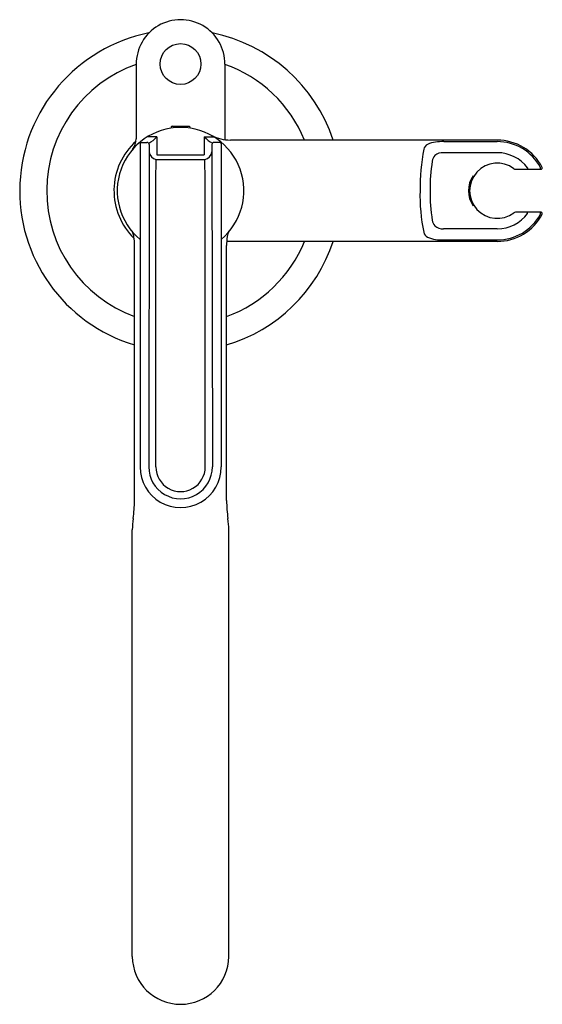
# Model space of a CAD drawing. Extents: x 6633.8 to 6641.9, y 270.1 to 285.4.
import ezdxf

# ---------------------------------------------------------------- set-up
doc = ezdxf.new("R2010")
doc.units = 0
doc.header["$LTSCALE"] = 0.64311
doc.layers.get('0').update_dxf_attribs({"color": 255, "linetype": 'CONTINUOUS'})
doc.layers.get('DEFPOINTS').update_dxf_attribs({"linetype": 'CONTINUOUS'})
doc.styles.get("Standard").update_dxf_attribs({"font": 'txt', "width": 0.8})

msp = doc.modelspace()

# ---------------------------------------------------------------- linework, layer by layer
for p, q in [((6635.62, 284.738), (6635.62, 283.582)), ((6636.998, 284.739), (6636.998, 283.568)), ((6636.165, 283.766), (6636.165, 283.748)), ((6636.177, 283.778), (6636.441, 283.778)), ((6636.452, 283.766), (6636.452, 283.748)), ((6635.94, 283.613), (6635.794, 283.613)), ((6635.94, 283.613), (6635.94, 283.334)), ((6636.677, 283.613), (6636.677, 283.334)), ((6636.677, 283.613), (6636.824, 283.613)), ((6635.679, 283.508), (6635.679, 278.483)), ((6635.693, 283.522), (6635.787, 283.522)), ((6635.821, 283.491), (6635.821, 283.384)), ((6636.796, 283.491), (6636.797, 283.384)), ((6636.925, 283.522), (6636.83, 283.522)), ((6636.939, 283.508), (6636.939, 278.483)), ((6641.23, 283.562), (6637.084, 283.562)), ((6640.4, 283.539), (6641.23, 283.539)), ((6635.821, 283.384), (6635.814, 278.485)), ((6635.94, 283.334), (6636.677, 283.334)), ((6636.797, 283.384), (6636.803, 278.483)), ((6641.23, 283.365), (6640.397, 283.365)), ((6635.926, 282.938), (6635.931, 283.258)), ((6635.931, 283.258), (6636.686, 283.258)), ((6636.692, 282.938), (6636.686, 283.258)), ((6641.513, 283.109), (6641.911, 283.109)), ((6641.703, 283.129), (6641.703, 283.109)), ((6635.926, 278.483), (6635.926, 282.938)), ((6636.692, 278.483), (6636.692, 282.938)), ((6641.911, 282.44), (6641.513, 282.44)), ((6641.703, 282.42), (6641.703, 282.44)), ((6641.23, 282.183), (6640.397, 282.183)), ((6641.23, 281.987), (6637.025, 281.987)), ((6640.4, 282.01), (6641.23, 282.01)), ((6635.594, 277.96), (6635.594, 281.922)), ((6637.024, 277.96), (6637.024, 281.922)), ((6635.558, 270.875), (6635.559, 277.507)), ((6637.06, 270.875), (6637.059, 277.507))]:
    msp.add_line(p, q)
msp.add_circle((6636.309, 284.743), 0.317)
for centre, radius, start, end in [((6636.309, 284.743), 0.689, 359.6664, 180.3628), ((6636.309, 282.774), 2.5, 101.3423, 253.3836), ((6636.309, 282.774), 2.5, 18.3584, 78.6581), ((6636.309, 282.774), 2.081, 109.3301, 249.9121), ((6636.309, 282.774), 2.081, 22.2278, 70.6703), ((6636.177, 283.766), 0.0118, 90, 180), ((6636.441, 283.766), 0.0118, 0, 90), ((6636.309, 282.774), 0.984, 309.7975, 230.2025), ((6635.596, 283.912), 0.456, 298.6043, 319.0484), ((6637.022, 283.912), 0.456, 220.9516, 241.3957), ((6637.083, 284.203), 0.641, 242.8201, 270.0339), ((6636.309, 282.774), 1.035, 131.9875, 225.8994), ((6635.322, 283.592), 0.298, 324.0345, 358.0818), ((6635.726, 283.508), 0.0474, 130.7473, 178.452), ((6635.692, 283.509), 0.013, 86.4319, 183.5153), ((6635.79, 283.492), 0.031, 358.756, 95.5686), ((6636.827, 283.492), 0.031, 84.4314, 181.244), ((6636.926, 283.509), 0.013, 356.4847, 93.5681), ((6636.888, 283.507), 0.0503, 3.8002, 41.9416), ((6640.207, 283.386), 0.124, 119.4316, 164.2822), ((6640.29, 283.24), 0.291, 93.8233, 119.4316), ((6640.395, 282.526), 1.012, 89.7437, 97.0949), ((6641.23, 282.774), 0.787, 27.4812, 90.0052), ((6641.23, 282.774), 0.764, 28.3895, 90), ((6635.96, 283.396), 0.141, 187.8791, 258.1111), ((6636.657, 283.396), 0.141, 282.0256, 351.9872), ((6643.181, 282.815), 3.151, 168.9302, 180.7353), ((6640.367, 283.215), 0.149, 135.3283, 172.5754), ((6640.386, 283.172), 0.194, 86.7276, 130.072), ((6641.23, 282.774), 0.591, 36.8369, 90), ((6643.093, 282.794), 2.907, 171.2812, 180.381), ((6641.23, 282.774), 0.429, 52.9136, 307.0864), ((6641.18, 282.774), 0.398, 144.172, 215.8277), ((6641.39, 282.75), 0.591, 154.2174, 171.5443), ((6641.513, 283.148), 0.0394, 232.9136, 270), ((6641.885, 283.128), 0.0195, 271.0153, 28.3895), ((6641.911, 283.129), 0.0197, 269.9933, 0.001), ((6641.911, 283.129), 0.0196, 359.9687, 27.5119), ((6642.796, 282.699), 2.767, 178.4428, 191.8918), ((6643.093, 282.755), 2.907, 179.619, 188.7188), ((6641.407, 282.799), 0.608, 191.1705, 205.1231), ((6641.23, 282.774), 0.591, 270, 323.1631), ((6641.23, 282.774), 0.787, 269.9948, 332.5188), ((6641.23, 282.774), 0.764, 270, 331.6105), ((6641.513, 282.4), 0.0394, 90, 127.0864), ((6641.885, 282.42), 0.0195, 331.6105, 88.9847), ((6641.911, 282.42), 0.0197, 359.999, 90.0067), ((6641.911, 282.42), 0.0196, 332.4881, 0.0313), ((6640.367, 282.334), 0.149, 187.4246, 224.6717), ((6635.349, 282.022), 0.239, 9.0091, 29.6139), ((6637.229, 282.034), 0.198, 145.366, 171.2361), ((6640.207, 282.162), 0.124, 195.7178, 240.5684), ((6640.386, 282.377), 0.194, 229.928, 273.2724), ((6634.643, 281.927), 0.95, 359.6519, 7.9895), ((6637.971, 281.927), 0.947, 171.6847, 180.3328), ((6636.309, 282.774), 2.5, 286.6164, 341.6416), ((6636.309, 282.774), 2.081, 290.0879, 337.7722), ((6640.29, 282.309), 0.291, 240.5684, 266.1767), ((6640.395, 283.022), 1.012, 262.9051, 270.2563), ((6636.309, 278.481), 0.63, 179.8474, 0.1531), ((6636.309, 278.483), 0.494, 179.7076, 0.0462), ((6636.309, 278.483), 0.383, 179.9982, 0.0027), ((6633.216, 278.006), 2.379, 352.1561, 358.8831), ((6639.402, 278.006), 2.379, 181.1169, 187.8439), ((6637.049, 277.481), 1.491, 172.275, 178.9795), ((6635.568, 277.481), 1.491, 1.0205, 7.725), ((6636.309, 270.886), 0.751, 180.8517, 359.1483)]:
    msp.add_arc(centre, radius, start, end)

# ---------------------------------------------------------------- texts
at = {"layer": 'DEFPOINTS'}
for tag, p, s in [('TRADENAME', (6636.303, 282.771), 'VICE'), ('MODELNUMBER', (6636.304, 282.773), 'P34586-BAF'), ('PRODUCT', (6636.304, 282.77), 'BATH FAUCET')]:
    msp.add_attdef(tag, p, s, height=0.001, dxfattribs=at)

doc.saveas('drawing.dxf')
